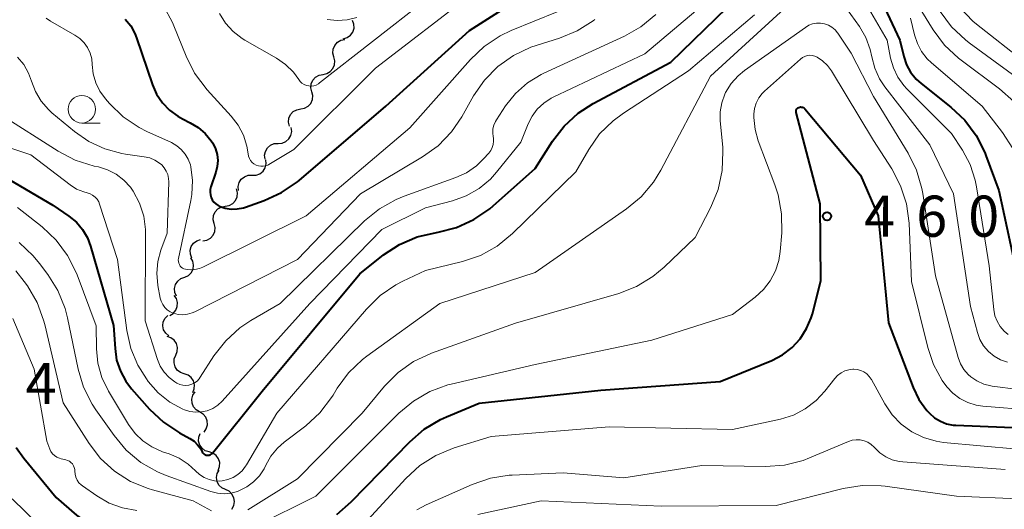
# Model space of a CAD drawing. Units: metres. Extents: x -64000 to -62000, y 24000 to 25500.
# Drawn here: x -62236 to -62146, y 24304 to 24349 of the extents above; entities that cross this region are included whole.
import ezdxf

# ---------------------------------------------------------------- set-up
doc = ezdxf.new("R2010")
doc.units = ezdxf.units.M
for name, color, linetype, lineweight in [('510200_細流', 7, 'Continuous', 30), ('633100_広葉樹林', 7, 'Continuous', 13), ('710100_等高線(計曲線)', 7, 'Continuous', 40), ('710200_等高線(主曲線)', 7, 'Continuous', 13), ('731200_図化機測定による標高点', 7, 'Continuous', 40)]:
    doc.layers.add(name, color=color, linetype=linetype, lineweight=lineweight)
doc.styles.add('Style-WORKING', font='MS Gothic.ttf')

msp = doc.modelspace()

# ---------------------------------------------------------------- linework, layer by layer
at = {"layer": '510200_細流', "linetype": 'Continuous', "lineweight": 30, "flags": 128}
for points in [[(-62206.499, 24347.132), (-62206.147, 24347.237), (-62205.848, 24347.45), (-62205.633, 24347.747), (-62205.524, 24348.098), (-62205.533, 24348.465), (-62205.66, 24348.809)], [(-62207.366, 24345.471), (-62207.459, 24345.826), (-62207.432, 24346.192), (-62207.289, 24346.531), (-62207.046, 24346.806), (-62206.727, 24346.988), (-62206.367, 24347.058)], [(-62208.364, 24343.884), (-62208.004, 24343.954), (-62207.686, 24344.136), (-62207.442, 24344.411), (-62207.3, 24344.75), (-62207.273, 24345.116), (-62207.366, 24345.471)], [(-62209.368, 24342.3), (-62209.456, 24342.657), (-62209.424, 24343.022), (-62209.276, 24343.359), (-62209.029, 24343.63), (-62208.708, 24343.808), (-62208.347, 24343.873)], [(-62210.388, 24340.727), (-62210.027, 24340.792), (-62209.706, 24340.97), (-62209.459, 24341.241), (-62209.312, 24341.578), (-62209.279, 24341.944), (-62209.368, 24342.3)], [(-62211.409, 24339.154), (-62211.497, 24339.511), (-62211.465, 24339.876), (-62211.318, 24340.213), (-62211.07, 24340.484), (-62210.75, 24340.663), (-62210.388, 24340.727)], [(-62212.444, 24337.592), (-62212.078, 24337.617), (-62211.74, 24337.759), (-62211.464, 24338.002), (-62211.281, 24338.321), (-62211.21, 24338.681), (-62211.258, 24339.044)], [(-62213.63, 24336.14), (-62213.679, 24336.504), (-62213.607, 24336.864), (-62213.424, 24337.183), (-62213.149, 24337.425), (-62212.811, 24337.567), (-62212.444, 24337.592)], [(-62214.818, 24334.689), (-62214.451, 24334.697), (-62214.107, 24334.824), (-62213.821, 24335.054), (-62213.623, 24335.365), (-62213.536, 24335.721), (-62213.568, 24336.087)], [(-62216.067, 24333.291), (-62216.1, 24333.657), (-62216.012, 24334.013), (-62215.815, 24334.323), (-62215.529, 24334.553), (-62215.185, 24334.68), (-62214.818, 24334.689)], [(-62217.268, 24331.856), (-62216.907, 24331.922), (-62216.587, 24332.102), (-62216.341, 24332.374), (-62216.195, 24332.711), (-62216.164, 24333.077), (-62216.254, 24333.433)], [(-62218.283, 24330.279), (-62218.372, 24330.635), (-62218.342, 24331.001), (-62218.196, 24331.338), (-62217.949, 24331.61), (-62217.63, 24331.79), (-62217.268, 24331.856)], [(-62219.317, 24328.715), (-62218.954, 24328.775), (-62218.632, 24328.949), (-62218.381, 24329.217), (-62218.229, 24329.553), (-62218.193, 24329.918), (-62218.277, 24330.275)], [(-62220.321, 24327.135), (-62220.456, 24327.477), (-62220.471, 24327.843), (-62220.37, 24328.197), (-62220.16, 24328.498), (-62219.865, 24328.716), (-62219.515, 24328.828)], [(-62220.967, 24325.379), (-62220.636, 24325.538), (-62220.375, 24325.796), (-62220.21, 24326.124), (-62220.158, 24326.488), (-62220.226, 24326.849), (-62220.406, 24327.168)], [(-62221.734, 24323.668), (-62221.875, 24324.007), (-62221.9, 24324.373), (-62221.806, 24324.728), (-62221.603, 24325.034), (-62221.313, 24325.259), (-62220.966, 24325.379)], [(-62222.327, 24321.901), (-62222.013, 24322.091), (-62221.778, 24322.372), (-62221.644, 24322.714), (-62221.628, 24323.082), (-62221.73, 24323.434), (-62221.94, 24323.735)], [(-62222.425, 24320.035), (-62222.704, 24320.273), (-62222.891, 24320.589), (-62222.967, 24320.949), (-62222.923, 24321.314), (-62222.766, 24321.645), (-62222.509, 24321.908)], [(-62221.789, 24318.281), (-62221.651, 24318.621), (-62221.631, 24318.987), (-62221.729, 24319.341), (-62221.936, 24319.645), (-62222.228, 24319.867), (-62222.577, 24319.982)], [(-62221.009, 24316.576), (-62221.356, 24316.695), (-62221.646, 24316.92), (-62221.85, 24317.226), (-62221.943, 24317.581), (-62221.92, 24317.947), (-62221.778, 24318.286)], [(-62220.239, 24314.866), (-62220.097, 24315.205), (-62220.074, 24315.571), (-62220.168, 24315.926), (-62220.371, 24316.232), (-62220.661, 24316.457), (-62221.009, 24316.576)], [(-62219.608, 24313.101), (-62219.923, 24313.289), (-62220.16, 24313.569), (-62220.296, 24313.911), (-62220.314, 24314.278), (-62220.215, 24314.631), (-62220.006, 24314.933)], [(-62219.21, 24311.269), (-62219.001, 24311.571), (-62218.902, 24311.924), (-62218.92, 24312.29), (-62219.056, 24312.632), (-62219.293, 24312.913), (-62219.608, 24313.101)], [(-62218.74, 24309.461), (-62219.091, 24309.571), (-62219.387, 24309.788), (-62219.599, 24310.088), (-62219.702, 24310.44), (-62219.688, 24310.807), (-62219.556, 24311.149)], [(-62217.925, 24307.773), (-62217.793, 24308.115), (-62217.779, 24308.482), (-62217.882, 24308.834), (-62218.094, 24309.135), (-62218.39, 24309.352), (-62218.74, 24309.461)], [(-62217.256, 24306.026), (-62217.588, 24306.182), (-62217.851, 24306.437), (-62218.02, 24306.764), (-62218.075, 24307.127), (-62218.011, 24307.488), (-62217.833, 24307.809)], [(-62216.679, 24304.242), (-62216.501, 24304.563), (-62216.437, 24304.924), (-62216.491, 24305.287), (-62216.66, 24305.614), (-62216.924, 24305.869), (-62217.256, 24306.026)]]:
    msp.add_lwpolyline(points, dxfattribs=at)
at = {"layer": '633100_広葉樹林', "linetype": 'Continuous', "lineweight": 13}
msp.add_line((-62230.36, 24339.45), (-62228.693, 24339.45), dxfattribs=at)
msp.add_circle((-62230.36, 24340.7), 1.25, dxfattribs=at)
at = {"layer": '710100_等高線(計曲線)', "linetype": 'Continuous', "lineweight": 40, "flags": 128}
for points, elevation in [([(-62226.39, 24348.91), (-62225.9, 24348.3), (-62225.52, 24347.61), (-62225.36, 24347.22), (-62223.91, 24342.94), (-62223.53, 24342.08), (-62223.01, 24341.3), (-62222.37, 24340.62), (-62221.61, 24340.07), (-62221.17, 24339.83), (-62220.47, 24339.48), (-62219.73, 24339.04), (-62219.09, 24338.48), (-62218.55, 24337.82), (-62218.4, 24337.6), (-62218.16, 24337.1), (-62218.01, 24336.58), (-62217.96, 24336.03), (-62218, 24335.49), (-62218.13, 24334.97), (-62218.58, 24333.62), (-62218.64, 24333.38), (-62218.66, 24333.14), (-62218.63, 24332.89), (-62218.56, 24332.66), (-62218.46, 24332.44), (-62218.31, 24332.24), (-62218.13, 24332.07), (-62217.93, 24331.93), (-62217.82, 24331.88), (-62217.29, 24331.69), (-62216.73, 24331.6), (-62216.17, 24331.61), (-62215.61, 24331.72), (-62215.43, 24331.78), (-62213.72, 24332.38), (-62212.13, 24333.1), (-62210.69, 24334.08), (-62210.53, 24334.22), (-62202.61, 24341), (-62195, 24347.89), (-62183.87, 24355)], 440), ([(-62158.05, 24351.95), (-62155.74, 24347), (-62155.37, 24345.5), (-62155.12, 24344.75), (-62154.74, 24344.07), (-62154.25, 24343.45), (-62153.78, 24343.04), (-62151.07, 24340.9), (-62149.8, 24339.71), (-62148.76, 24338.31), (-62147.97, 24336.75), (-62147.88, 24336.49), (-62146.7, 24333.3), (-62144.9, 24325)], 450), ([(-62218.83, 24309.15), (-62218.73, 24309.17), (-62218.65, 24309.2), (-62218.56, 24309.25), (-62218.49, 24309.31), (-62218.45, 24309.36), (-62213.91, 24315), (-62205, 24325.7), (-62202.82, 24327.42), (-62201.36, 24328.37), (-62199.76, 24329.06), (-62198.28, 24329.42), (-62197.85, 24329.49), (-62196.17, 24329.93), (-62194.58, 24330.65), (-62193.14, 24331.63), (-62192.84, 24331.89), (-62189, 24335.31), (-62187.42, 24337.79), (-62186.36, 24339.17), (-62185.07, 24340.34), (-62183.71, 24341.22), (-62176.63, 24345), (-62170.45, 24351)], 450), ([(-62207.1, 24303.75), (-62205.77, 24304.9), (-62200.44, 24310.38), (-62199.13, 24311.52), (-62197.63, 24312.42), (-62197.08, 24312.66), (-62194.11, 24313.89), (-62183, 24315.08), (-62172.13, 24315.87), (-62167.4, 24317.81), (-62166.43, 24318.31), (-62165.56, 24318.97), (-62164.82, 24319.78), (-62164.23, 24320.7), (-62163.81, 24321.7), (-62163.71, 24322.04), (-62162.93, 24325.07), (-62163, 24332.09), (-62165.17, 24340.41), (-62165.18, 24340.48), (-62165.18, 24340.54), (-62165.17, 24340.61), (-62165.15, 24340.68), (-62165.11, 24340.73), (-62165.07, 24340.79), (-62165.02, 24340.83), (-62164.94, 24340.87), (-62164.86, 24340.9), (-62164.78, 24340.91), (-62164.7, 24340.9), (-62164.62, 24340.88), (-62164.54, 24340.85), (-62164.47, 24340.81), (-62164.4, 24340.74), (-62159.31, 24334.69), (-62157.7, 24331), (-62156.76, 24321.24), (-62154.51, 24315.32), (-62153.98, 24314.23), (-62153.27, 24313.25), (-62153.02, 24312.98), (-62152.56, 24312.57), (-62152.03, 24312.25), (-62151.46, 24312.03), (-62150.86, 24311.91), (-62150.63, 24311.9), (-62141, 24311.49)], 460), ([(-62239.97, 24336.03), (-62233, 24331.97), (-62231.53, 24330.96), (-62230.85, 24330.4), (-62230.29, 24329.74), (-62229.84, 24328.98), (-62229.56, 24328.23), (-62227.46, 24321), (-62227.33, 24318.9), (-62227.18, 24317.84), (-62226.84, 24316.83), (-62226.33, 24315.9), (-62225.81, 24315.21), (-62224.17, 24313.36), (-62222.91, 24312.16), (-62221.45, 24311.19), (-62220.51, 24310.68), (-62220.12, 24310.43), (-62219.79, 24310.11), (-62219.51, 24309.74), (-62219.37, 24309.47), (-62219.32, 24309.39), (-62219.26, 24309.31), (-62219.19, 24309.25), (-62219.11, 24309.2), (-62219.02, 24309.17), (-62218.92, 24309.15), (-62218.83, 24309.15)], 450), ([(-62236.35, 24309.86), (-62235.66, 24308.88), (-62232.69, 24305.31), (-62230.84, 24303.7), (-62229.81, 24302.95), (-62228.66, 24302.39), (-62227.43, 24302.03), (-62226.56, 24301.92), (-62222.99, 24301.66), (-62221.27, 24301.38), (-62219.62, 24300.81), (-62219.22, 24300.62), (-62218.87, 24300.44), (-62218.03, 24300.1), (-62217.14, 24299.92), (-62216.23, 24299.89), (-62215.33, 24300.02), (-62215, 24300.12), (-62213, 24300.73), (-62208.59, 24302.86)], 460)]:
    msp.add_lwpolyline(points, dxfattribs=dict(at, elevation=elevation))
at = {"layer": '710200_等高線(主曲線)', "linetype": 'Continuous', "lineweight": 13, "flags": 128}
for points, elevation in [([(-62162.58, 24372.37), (-62162.19, 24372.26), (-62161.82, 24372.09), (-62161.49, 24371.86), (-62161.21, 24371.59), (-62158.08, 24367.92), (-62156.2, 24365.8), (-62155.22, 24364.48), (-62154.48, 24363.01), (-62154.01, 24361.43), (-62153.92, 24360.88), (-62153.27, 24356.37), (-62152.87, 24354.67), (-62152.18, 24353.07), (-62152.09, 24352.9), (-62151.27, 24351.44), (-62150.29, 24350), (-62149.07, 24348.75), (-62148.73, 24348.47), (-62144.31, 24345)], 442), ([(-62155.78, 24353), (-62152.68, 24347.96), (-62151.64, 24346.56), (-62150.37, 24345.36), (-62150.13, 24345.18), (-62146.64, 24342.58), (-62145.33, 24341.42)], 446), ([(-62159.87, 24352.13), (-62156.89, 24347), (-62156.58, 24345.37), (-62156.32, 24344.47), (-62155.91, 24343.62), (-62155.36, 24342.86), (-62155.09, 24342.57), (-62151, 24338.5), (-62150, 24336.97), (-62149.3, 24335.66), (-62148.84, 24334.25), (-62148.72, 24333.63), (-62147.58, 24326.42), (-62147.15, 24322.43), (-62147.05, 24321.88), (-62146.85, 24321.37), (-62146.56, 24320.89), (-62146.2, 24320.48), (-62145.83, 24320.17)], 452), ([(-62222.9, 24350.13), (-62222.07, 24348.6), (-62221.95, 24348.32), (-62220.85, 24345.54), (-62220.07, 24343.98), (-62218.92, 24342.48), (-62216.72, 24340.08), (-62216.09, 24339.26), (-62215.62, 24338.34), (-62215.31, 24337.35), (-62215.19, 24336.64), (-62215.15, 24336.43), (-62215.07, 24336.22), (-62214.96, 24336.03), (-62214.82, 24335.86), (-62214.65, 24335.72), (-62214.46, 24335.61), (-62214.25, 24335.54), (-62214.03, 24335.51), (-62213.81, 24335.51), (-62213.6, 24335.55), (-62213.39, 24335.62), (-62213.29, 24335.68), (-62211, 24337.03), (-62203.55, 24344.45), (-62194.77, 24351.23)], 438), ([(-62236.08, 24328.54), (-62234.8, 24327.35), (-62234.22, 24326.65), (-62233.47, 24325.65), (-62232.55, 24324.17), (-62231.89, 24322.55), (-62231.67, 24321.69), (-62230.69, 24317.02), (-62230.19, 24315.35), (-62229.4, 24313.8), (-62229.08, 24313.31), (-62227.42, 24310.96), (-62226.3, 24309.63), (-62224.96, 24308.51), (-62223.45, 24307.65), (-62222.65, 24307.32), (-62218.58, 24305.85), (-62217.98, 24305.69), (-62217.37, 24305.63), (-62216.76, 24305.69), (-62216.16, 24305.85), (-62215.56, 24306.14), (-62215.3, 24306.29), (-62214.68, 24306.74), (-62214.16, 24307.28), (-62213.73, 24307.91), (-62213.56, 24308.26), (-62213.1, 24309.08), (-62212.52, 24309.8), (-62211.91, 24310.35), (-62209.93, 24311.85), (-62208.64, 24313.03), (-62207.58, 24314.41), (-62207.44, 24314.62), (-62207.05, 24315.27), (-62206.02, 24316.68), (-62204.76, 24317.88), (-62204.36, 24318.19), (-62197.7, 24323), (-62189, 24325.82), (-62180.67, 24331.61), (-62179.33, 24332.73), (-62178.2, 24334.06), (-62177.53, 24335.15), (-62173, 24343.72), (-62165.17, 24350.9)], 454), ([(-62211.78, 24344.79), (-62211.06, 24344.08), (-62210.57, 24343.43), (-62210.44, 24343.24), (-62210.27, 24343.09), (-62210.08, 24342.97), (-62209.86, 24342.88), (-62209.64, 24342.83), (-62209.41, 24342.82), (-62209.19, 24342.85), (-62208.97, 24342.91), (-62208.77, 24343.02), (-62208.66, 24343.1), (-62199, 24350.67)], 436), ([(-62203, 24329.75), (-62199, 24331.71), (-62196.55, 24332.36), (-62195.28, 24332.81), (-62194.12, 24333.48), (-62193.08, 24334.34), (-62192.51, 24334.97), (-62190.31, 24337.69), (-62189.64, 24339.36), (-62189.28, 24340.07), (-62188.8, 24340.71), (-62188.22, 24341.26), (-62187.55, 24341.7), (-62187.35, 24341.8), (-62179, 24345.76), (-62172.79, 24351)], 448), ([(-62161.39, 24351.01), (-62159.42, 24348.25), (-62158.83, 24347.25), (-62158.43, 24346.16), (-62158.28, 24345.49), (-62158.01, 24344.46)], 454), ([(-62233.62, 24349), (-62233.21, 24348.72), (-62230.98, 24347.45), (-62230.53, 24347.15), (-62230.14, 24346.76), (-62229.83, 24346.32), (-62229.59, 24345.83), (-62229.45, 24345.3), (-62229.4, 24344.79), (-62229.31, 24343.94), (-62229.07, 24343.11), (-62228.7, 24342.34), (-62228.2, 24341.65), (-62227.83, 24341.23), (-62226.58, 24340.02), (-62225.13, 24339.04), (-62224.44, 24338.69), (-62222.17, 24337.66), (-62221.7, 24337.38), (-62221.28, 24337.04), (-62220.92, 24336.62), (-62220.64, 24336.15), (-62220.45, 24335.63), (-62220.41, 24335.46), (-62220.25, 24334.2), (-62220.31, 24332.93), (-62220.41, 24332.38), (-62221.54, 24327.11), (-62221.56, 24326.96), (-62221.55, 24326.81), (-62221.52, 24326.67), (-62221.46, 24326.54), (-62221.38, 24326.41), (-62221.28, 24326.31), (-62221.17, 24326.22), (-62221.04, 24326.15), (-62220.89, 24326.11), (-62220.47, 24326.06), (-62220.05, 24326.08), (-62219.63, 24326.18), (-62219.31, 24326.31), (-62209.9, 24331), (-62200.43, 24339), (-62194.91, 24345.24), (-62193.64, 24346.44), (-62192.19, 24347.4), (-62191.18, 24347.88), (-62187, 24349.58)], 442), ([(-62217.81, 24349.43), (-62217.26, 24348.56), (-62216.56, 24347.8), (-62215.74, 24347.16), (-62215.47, 24347), (-62212.61, 24345.37), (-62211.78, 24344.79)], 436), ([(-62192.92, 24337.21), (-62192.83, 24337.49), (-62192.8, 24337.79), (-62192.81, 24338.09), (-62192.83, 24338.18), (-62192.87, 24338.54), (-62192.85, 24338.91), (-62192.76, 24339.26), (-62192.62, 24339.59), (-62192.53, 24339.74), (-62191.69, 24341.01), (-62190.78, 24342.15), (-62189.7, 24343.11), (-62188.46, 24343.87), (-62188.21, 24343.99), (-62180.86, 24347.37), (-62179.35, 24348.23), (-62178, 24349.34)], 446), ([(-62191.05, 24329.37), (-62185.3, 24335), (-62184.11, 24337.04), (-62183.12, 24338.45), (-62181.89, 24339.66), (-62180.93, 24340.36), (-62175, 24344.2), (-62169, 24349.32)], 452), ([(-62152.04, 24349.61), (-62151, 24348.21), (-62149.73, 24347.02), (-62149.4, 24346.77), (-62143.52, 24342.48)], 444), ([(-62215.21, 24304.18), (-62210.69, 24307), (-62204.78, 24313), (-62202.74, 24315.45), (-62201.51, 24316.69), (-62200.09, 24317.69), (-62198.44, 24318.46), (-62190.79, 24321.21), (-62181.37, 24323.91), (-62179.74, 24324.54), (-62178.25, 24325.44), (-62177.22, 24326.29), (-62174.39, 24329), (-62172.96, 24331.79), (-62172.3, 24333.4), (-62171.93, 24335.11), (-62171.87, 24336.85), (-62171.89, 24337.25), (-62172.11, 24339.64), (-62172.11, 24340.47), (-62171.97, 24341.29), (-62171.69, 24342.07), (-62171.62, 24342.22), (-62171.11, 24343.04), (-62170.47, 24343.75), (-62169.89, 24344.23), (-62164.34, 24348.17), (-62164.02, 24348.36), (-62163.68, 24348.48), (-62163.32, 24348.55), (-62162.95, 24348.55), (-62162.59, 24348.49), (-62162.24, 24348.37), (-62161.92, 24348.19), (-62161.64, 24347.95)], 456), ([(-62207.98, 24348.9), (-62207.07, 24348.8), (-62206.16, 24348.86), (-62205.27, 24349.08)], 434), ([(-62204.93, 24333), (-62199.27, 24336.36), (-62197.86, 24337.38), (-62196.64, 24338.63), (-62195.69, 24340.01), (-62194.61, 24341.92), (-62193.62, 24343.35), (-62192.39, 24344.59), (-62190.97, 24345.6), (-62189.39, 24346.35), (-62188.9, 24346.52), (-62186.79, 24347.18), (-62185.17, 24347.84), (-62183.7, 24348.77), (-62183.54, 24348.9)], 444), ([(-62154.75, 24349), (-62154.39, 24347.48), (-62154.13, 24346.7), (-62153.74, 24345.97), (-62153.23, 24345.31), (-62152.85, 24344.95), (-62148.21, 24341), (-62146.36, 24338.59), (-62145.42, 24337.12)], 448), ([(-62161.64, 24347.95), (-62161.4, 24347.67), (-62161.37, 24347.63), (-62160.17, 24345.83), (-62158.13, 24341.87), (-62154.98, 24336.7), (-62154.21, 24335.14), (-62153.72, 24333.47), (-62153.64, 24333.03), (-62152.47, 24325.53), (-62150.4, 24318.06), (-62150.19, 24317.5), (-62149.88, 24316.98), (-62149.49, 24316.52), (-62149.25, 24316.3), (-62148.69, 24315.93), (-62148.07, 24315.65), (-62147.41, 24315.48), (-62147.3, 24315.47), (-62140.1, 24314.54)], 456), ([(-62236.22, 24345.46), (-62235.65, 24344.77), (-62235.21, 24343.98), (-62234.95, 24343.27), (-62234.59, 24342.32), (-62234.07, 24341.44), (-62233.4, 24340.68), (-62233.08, 24340.38), (-62231.03, 24338.67), (-62229.72, 24337.75), (-62228.26, 24337.08), (-62226.71, 24336.66), (-62226.37, 24336.61), (-62224.66, 24336.38), (-62224.16, 24336.27), (-62223.7, 24336.07), (-62223.27, 24335.8), (-62223.07, 24335.63), (-62222.84, 24335.37), (-62222.65, 24335.07), (-62222.52, 24334.74), (-62222.44, 24334.4), (-62222.43, 24334.08), (-62222.58, 24329.42), (-62223.15, 24327.85), (-62223.43, 24326.82), (-62223.52, 24325.76), (-62223.41, 24324.64), (-62223.2, 24323.49), (-62223.11, 24323.19), (-62222.97, 24322.9), (-62222.79, 24322.64), (-62222.56, 24322.42), (-62222.3, 24322.24), (-62222, 24322.11), (-62221.58, 24322), (-62221.14, 24321.97), (-62220.71, 24322.02), (-62220.29, 24322.14), (-62220.06, 24322.24), (-62210.68, 24327), (-62204.93, 24333)], 444), ([(-62168.59, 24341.73), (-62168.28, 24342.14), (-62168.06, 24342.36), (-62164.8, 24345.28), (-62164.61, 24345.42), (-62164.4, 24345.52), (-62164.18, 24345.59), (-62163.95, 24345.62), (-62163.72, 24345.6), (-62163.49, 24345.55), (-62163.27, 24345.45), (-62162.77, 24345.11), (-62162.33, 24344.69), (-62161.96, 24344.2), (-62158.14, 24337.86), (-62156.47, 24335.27), (-62155.66, 24333.73), (-62155.13, 24332.07), (-62154.89, 24330.31), (-62154.65, 24325), (-62153.18, 24318.97), (-62152.65, 24317.42), (-62151.87, 24315.98), (-62151.45, 24315.4), (-62150.9, 24314.81), (-62150.25, 24314.33), (-62149.53, 24313.96), (-62148.76, 24313.73), (-62148.17, 24313.64), (-62139.09, 24312.91)], 458), ([(-62158.01, 24344.46), (-62157.57, 24343.49), (-62157.09, 24342.76), (-62153, 24337.47), (-62150.84, 24333), (-62149.29, 24322.71), (-62148.65, 24320.35), (-62148.42, 24319.72), (-62148.08, 24319.14), (-62147.64, 24318.63), (-62147.13, 24318.2), (-62146.54, 24317.87), (-62145.91, 24317.64)], 454), ([(-62214.51, 24302.7), (-62209, 24305.42), (-62201.45, 24312.98), (-62200.11, 24314.1), (-62198.6, 24314.98), (-62196.97, 24315.57), (-62196.65, 24315.65), (-62189, 24317.44), (-62178.35, 24319.65), (-62171, 24322), (-62168.93, 24323.58), (-62168.17, 24324.26), (-62167.55, 24325.06), (-62167.08, 24325.96), (-62166.77, 24326.92), (-62166.64, 24327.74), (-62166.5, 24329.43), (-62166.51, 24331.17), (-62166.82, 24332.89), (-62167.12, 24333.8), (-62168.65, 24337.82), (-62168.94, 24338.86), (-62169.05, 24339.94), (-62169.05, 24340.26), (-62168.98, 24340.77), (-62168.83, 24341.27), (-62168.59, 24341.73)], 458), ([(-62237.78, 24340.22), (-62232.52, 24336.87), (-62230.97, 24336.06), (-62229.24, 24335.52), (-62228.85, 24335.44), (-62228.01, 24335.18), (-62227.23, 24334.78), (-62226.53, 24334.25), (-62225.93, 24333.61), (-62225.66, 24333.24), (-62225.09, 24332.14), (-62224.71, 24330.97), (-62224.55, 24329.75), (-62224.54, 24329.37), (-62224.59, 24321.41), (-62223.46, 24317.9), (-62223.2, 24317.28), (-62222.84, 24316.73), (-62222.39, 24316.24), (-62221.87, 24315.84), (-62221.68, 24315.73), (-62221.42, 24315.62), (-62221.15, 24315.55), (-62220.87, 24315.53), (-62220.59, 24315.56), (-62220.32, 24315.64), (-62220.07, 24315.76), (-62219.84, 24315.92), (-62219.65, 24316.13), (-62219.55, 24316.27), (-62218.3, 24318.21), (-62217.23, 24319.59), (-62215.94, 24320.76), (-62214.93, 24321.44), (-62212.25, 24323), (-62204.56, 24330.52), (-62203.21, 24331.62), (-62201.69, 24332.48), (-62200.95, 24332.78), (-62196.23, 24334.47), (-62195.25, 24334.92), (-62194.36, 24335.54), (-62193.71, 24336.17), (-62193.23, 24336.7), (-62193.05, 24336.94), (-62192.92, 24337.21)], 446), ([(-62239.64, 24338.06), (-62235, 24336.54), (-62231.43, 24333.81), (-62230.83, 24333.43), (-62230.18, 24333.16), (-62229.86, 24333.08), (-62229.61, 24332.99), (-62229.37, 24332.87), (-62229.15, 24332.7), (-62228.97, 24332.5), (-62228.82, 24332.27), (-62228.73, 24332.04), (-62227.09, 24327), (-62226.24, 24320.52), (-62225.88, 24318.9), (-62225.25, 24317.37), (-62224.46, 24316.11), (-62224.29, 24315.87), (-62223.39, 24314.86), (-62222.32, 24314.01), (-62221.13, 24313.36), (-62221, 24313.31), (-62220.49, 24313.14), (-62219.96, 24313.08), (-62219.43, 24313.1), (-62218.91, 24313.21), (-62218.41, 24313.42), (-62217.96, 24313.71), (-62217.55, 24314.09), (-62209.54, 24323), (-62203, 24329.75)], 448), ([(-62236.24, 24331.76), (-62233.97, 24329.97), (-62232.69, 24328.78), (-62231.65, 24327.38), (-62230.86, 24325.82), (-62230.78, 24325.61), (-62229.04, 24320.96), (-62229.02, 24318.87), (-62228.89, 24317.54), (-62228.53, 24316.26), (-62227.92, 24314.99), (-62226.09, 24311.95), (-62225.5, 24311.15), (-62224.79, 24310.46), (-62223.96, 24309.91), (-62223, 24309.48), (-62222.4, 24309.29), (-62221.49, 24308.9), (-62220.66, 24308.35), (-62219.99, 24307.73), (-62219.63, 24307.39), (-62219.21, 24307.12), (-62218.75, 24306.93), (-62218.26, 24306.82), (-62217.76, 24306.8), (-62217.54, 24306.82), (-62217.03, 24306.93), (-62216.55, 24307.12), (-62216.11, 24307.4), (-62215.73, 24307.74), (-62215.41, 24308.15), (-62215.33, 24308.27), (-62212.56, 24313), (-62204.4, 24322.49), (-62203.15, 24323.71), (-62201.71, 24324.69), (-62201.06, 24325.02), (-62199, 24325.99), (-62195.64, 24326.82), (-62193.99, 24327.38), (-62192.47, 24328.22), (-62191.05, 24329.37)], 452), ([(-62236.38, 24325.96), (-62235.61, 24325), (-62235.32, 24324.6), (-62234.44, 24323.09), (-62233.84, 24321.46), (-62233.74, 24321.09), (-62232.07, 24313.93), (-62229.7, 24310.24), (-62228.65, 24308.86), (-62227.37, 24307.7), (-62225.91, 24306.77), (-62224.3, 24306.11), (-62223.92, 24306), (-62220.21, 24305), (-62218.53, 24304.08)], 456), ([(-62236.64, 24321.62), (-62234.69, 24317), (-62233.56, 24310.44)], 458), ([(-62206.37, 24301), (-62200.81, 24307.03), (-62199.52, 24308.21), (-62198.05, 24309.14), (-62196.38, 24309.82), (-62193, 24310.86), (-62182.24, 24311.76), (-62171, 24311.5), (-62166.62, 24312.46), (-62165.44, 24312.82), (-62164.35, 24313.39), (-62163.37, 24314.14), (-62162.57, 24315), (-62161.66, 24316.15), (-62161.4, 24316.43), (-62161.09, 24316.67), (-62160.75, 24316.84), (-62160.38, 24316.95)], 462), ([(-62160.38, 24316.95), (-62160, 24317), (-62159.92, 24317), (-62159.61, 24316.97), (-62159.3, 24316.89), (-62159.01, 24316.76), (-62158.75, 24316.57), (-62158.52, 24316.35), (-62158.34, 24316.09), (-62158.32, 24316.06), (-62157.09, 24313.83), (-62156.43, 24312.84), (-62155.6, 24311.98), (-62154.63, 24311.28), (-62153.56, 24310.76), (-62152.42, 24310.43), (-62151.73, 24310.33), (-62145, 24309.71)], 462), ([(-62233.56, 24310.44), (-62233.28, 24309.72), (-62233.17, 24309.5), (-62233.02, 24309.29), (-62232.84, 24309.12), (-62232.63, 24308.98), (-62232.4, 24308.88), (-62232.24, 24308.84), (-62231.83, 24308.75), (-62231.66, 24308.69), (-62231.49, 24308.61), (-62231.35, 24308.49), (-62231.22, 24308.36), (-62231.12, 24308.2), (-62231.05, 24308.03), (-62231.01, 24307.85), (-62231, 24307.71), (-62230.97, 24307.42), (-62230.9, 24307.15), (-62230.78, 24306.89), (-62230.62, 24306.65), (-62230.41, 24306.45), (-62230.3, 24306.37), (-62229, 24305.45), (-62227.87, 24304.8), (-62226.64, 24304.35), (-62225.35, 24304.12)], 458), ([(-62199.79, 24304.19), (-62198.93, 24304.62), (-62194.73, 24306.49), (-62193.08, 24307.06), (-62191.36, 24307.33), (-62191.11, 24307.35), (-62186.44, 24307.56), (-62180.9, 24307.1), (-62173.78, 24308.22), (-62167.99, 24308.13), (-62166.25, 24308.26), (-62164.56, 24308.69), (-62163.97, 24308.91), (-62160.42, 24310.4), (-62160.07, 24310.52), (-62159.7, 24310.57), (-62159.34, 24310.55), (-62158.98, 24310.47), (-62158.64, 24310.34), (-62158.33, 24310.14), (-62158.06, 24309.89), (-62158, 24309.83), (-62157.54, 24309.38), (-62157.01, 24309.02), (-62156.43, 24308.75), (-62155.8, 24308.59), (-62155.46, 24308.55), (-62146.13, 24307.87)], 464), ([(-62194.24, 24303.76), (-62188.46, 24305), (-62177.5, 24304.5), (-62167, 24304.56), (-62160.89, 24306.12), (-62159.17, 24306.4), (-62157.43, 24306.38), (-62157.06, 24306.34), (-62150.56, 24305.44), (-62144.92, 24305.18)], 466), ([(-62236.71, 24305.17), (-62233, 24301.57)], 462)]:
    msp.add_lwpolyline(points, dxfattribs=dict(at, elevation=elevation))
at = {"layer": '731200_図化機測定による標高点', "linetype": 'Continuous', "lineweight": 40}
msp.add_circle((-62162.37, 24330.95, 460.15), 0.375, dxfattribs=at)

# ---------------------------------------------------------------- texts
at = {"layer": '731200_図化機測定による標高点', "linetype": 'Continuous', "lineweight": 40, "style": 'Style-WORKING'}
for s, p in [('4', (-62158.99, 24329.08, -9.999)), ('6', (-62154.24, 24329.08, -9.999)), ('0', (-62149.49, 24329.08, -9.999)), ('4', (-62235.5, 24313.83, -9.999))]:
    msp.add_text(s, height=3.75, dxfattribs=at).set_placement(p)

doc.saveas('drawing.dxf')
